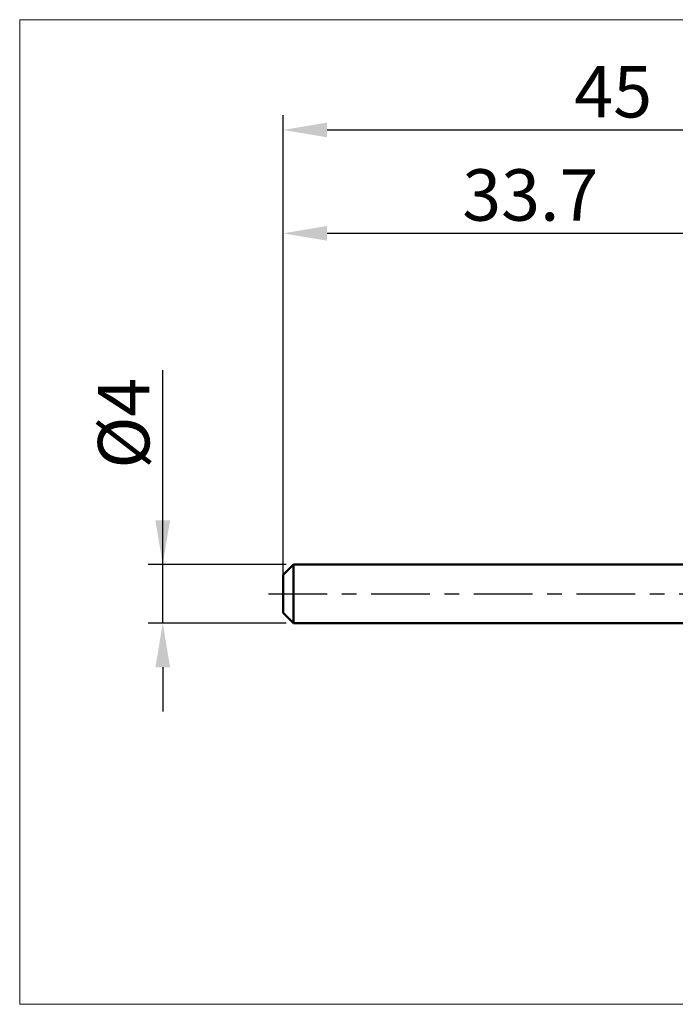
# Model space of a CAD drawing. Extents: x -17.9 to 79, y -28 to 39.1.
# Drawn here: x -17.9 to 26.7, y -28 to 39.1 of the extents above; entities that cross this region are included whole.
import ezdxf

# ---------------------------------------------------------------- set-up
doc = ezdxf.new("R2010")
doc.units = 0
doc.header["$MEASUREMENT"] = 0
doc.linetypes.add('LONGDASHDASH', pattern=[7, 4, -1, 1, -1])
doc.layers.get('Defpoints').update_dxf_attribs({"linetype": 'CONTINUOUS'})
for name, color, linetype, lineweight in [('INFTOTAL', 9, 'CONTINUOUS', 18), ('SK1', 4, 'CONTINUOUS', 50), ('SK2', 7, 'CONTINUOUS', 25), ('SK4', 2, 'LONGDASHDASH', 25)]:
    doc.layers.add(name, color=color, linetype=linetype, lineweight=lineweight)
doc.styles.add('Monospac821 BT', font='txt', dxfattribs={"height": 3.5})
doc.dimstyles.get("Standard").update_dxf_attribs({"dimtxt": 3.5, "dimasz": 3, "dimexe": 1, "dimexo": 0.5, "dimgap": 0.8, "dimtad": 1, "dimtoh": 1, "dimzin": 1, "dimdsep": 46, "dimtxsty": 'Monospac821 BT', "dimcen": 2.5, "dimadec": 1, "dimazin": 0, "dimtfac": 1, "dimtdec": 4, "dimtix": 1, "dimtmove": 1, "dimatfit": 3, "dimfxl": 1, "dimtolj": 1, "dimtzin": 1, "dimarcsym": 0})

# ---------------------------------------------------------------- blocks, each defined once
blk = doc.blocks.new('*D0')
at = {"layer": 'Defpoints', "color": 0}
for p in [(45, 31.59), (45, 0.18), (0, -1.3)]:
    blk.add_point(p, dxfattribs=at)
at = {"layer": 'SK2', "color": 0, "lineweight": -2}
for p, q in [((0, -0.8), (0, 32.59)), ((45, 0.68), (45, 32.59)), ((3, 31.59), (42, 31.59))]:
    blk.add_line(p, q, dxfattribs=at)
at = {"layer": 'SK2', "color": 0}
for points in [[(3, 32.09), (3, 31.09), (0, 31.59)], [(42, 31.09), (42, 32.09), (45, 31.59)]]:
    blk.add_solid(points, dxfattribs=at)
at = {"layer": 'SK2', "color": 0, "linetype": 'ByBlock', "insert": (22.5, 34.19075), "char_height": 3.5, "attachment_point": 5}
blk.add_mtext('\\A1;45', dxfattribs=at)
blk = doc.blocks.new('*D3')
at = {"layer": 'Defpoints', "color": 0}
for p in [(-8.2, 2), (0.7, 2), (0.7, -2)]:
    blk.add_point(p, dxfattribs=at)
at = {"layer": 'SK2', "color": 0, "lineweight": -2}
for p, q in [((-8.2, 2), (-8.2, 15.242)), ((-8.2, 5), (-8.2, 8)), ((0.2, 2), (-9.2, 2)), ((-8.2, -2), (-8.2, 2)), ((0.2, -2), (-9.2, -2)), ((-8.2, -5), (-8.2, -8))]:
    blk.add_line(p, q, dxfattribs=at)
at = {"layer": 'SK2', "color": 0}
for points in [[(-8.7, 5), (-7.7, 5), (-8.2, 2)], [(-7.7, -5), (-8.7, -5), (-8.2, -2)]]:
    blk.add_solid(points, dxfattribs=at)
at = {"layer": 'SK2', "color": 0, "linetype": 'ByBlock', "insert": (-10.862, 11.621), "char_height": 3.5, "attachment_point": 5, "rotation": 90}
blk.add_mtext('\\A1;%%c4', dxfattribs=at)
blk = doc.blocks.new('*D4')
at = {"layer": 'Defpoints', "color": 0}
for p in [(0, 24.55), (33.7, 2), (0, 1.3)]:
    blk.add_point(p, dxfattribs=at)
at = {"layer": 'SK2', "color": 0, "lineweight": -2}
for p, q in [((0, 1.8), (0, 25.55)), ((33.7, 2.5), (33.7, 25.55)), ((30.7, 24.55), (3, 24.55))]:
    blk.add_line(p, q, dxfattribs=at)
at = {"layer": 'SK2', "color": 0}
for points in [[(3, 25.05), (3, 24.05), (0, 24.55)], [(30.7, 24.05), (30.7, 25.05), (33.7, 24.55)]]:
    blk.add_solid(points, dxfattribs=at)
at = {"layer": 'SK2', "color": 0, "linetype": 'ByBlock', "insert": (16.85, 27.16125), "char_height": 3.5, "attachment_point": 5}
blk.add_mtext('\\A1;33.7', dxfattribs=at)

msp = doc.modelspace()

# ---------------------------------------------------------------- linework, layer by layer
at = {"layer": 'INFTOTAL'}
for p, q in [((-17.95, 39.099), (78.95, 39.099)), ((-17.95, -27.95), (-17.95, 39.099)), ((78.95, -27.95), (-17.95, -27.95))]:
    msp.add_line(p, q, dxfattribs=at)
at = {"layer": 'SK1'}
for p, q in [((0.7, 2), (0, 1.3)), ((33.7, 2), (0.7, 2)), ((0.7, 2), (0.7, -2)), ((0, 1.3), (0, -1.3)), ((0.7, -2), (0, -1.3)), ((33.7, -2), (0.7, -2))]:
    msp.add_line(p, q, dxfattribs=at)
at = {"layer": 'SK4'}
msp.add_line((-1, 0), (46, 0), dxfattribs=at)

# ---------------------------------------------------------------- dimensions: what is measured, and where the dimension line sits
at = {"layer": 'SK2'}
for base, p1, p2, override, picture, middle in [((45, 31.59), (0, -1.3), (45, 0.18), {"dimtoh": 0, "dimdec": 0, "dimtmove": 0}, '*D0', (22.5, 31.59)), ((0, 24.55), (33.7, 2), (0, 1.3), {"dimtoh": 0, "dimdec": 1, "dimtmove": 0}, '*D4', (16.85, 24.55))]:
    dim = msp.add_linear_dim(base=base, p1=p1, p2=p2, dimstyle='STANDARD', override=override, dxfattribs=at)
    dim.commit()
    dim.dimension.update_dxf_attribs({"geometry": picture, "text_midpoint": middle, "dimtype": 160})
dim = msp.add_linear_dim(base=(-8.2, 2), p1=(0.7, -2), p2=(0.7, 2), angle=270, text='%%c<>', dimstyle='STANDARD', override={"dimtoh": 0, "dimdec": 0, "dimtmove": 0}, dxfattribs=at)
dim.commit()
dim.dimension.update_dxf_attribs({"geometry": '*D3', "text_midpoint": (-8.2, 11.621), "dimtype": 160})

doc.saveas('drawing.dxf')
